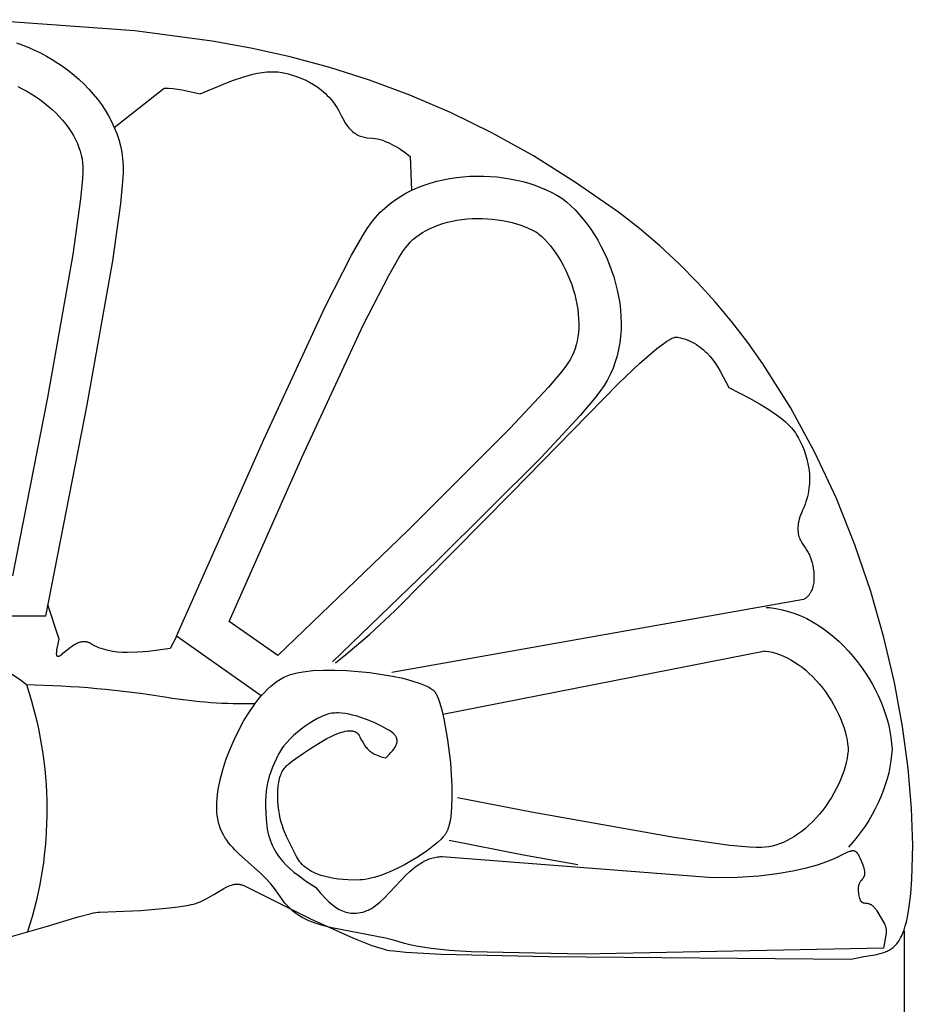
# Model space of a CAD drawing. Units: millimetres. Extents: x 0.015 to 0.405, y 0.015 to 0.282.
# Drawn here: x 0.208 to 0.269, y 0.134 to 0.2 of the extents above; entities that cross this region are included whole.
import ezdxf

# ---------------------------------------------------------------- set-up
doc = ezdxf.new("R2010")
doc.units = ezdxf.units.MM
doc.layers.add('Dimensione', color=150, linetype='Continuous')
doc.layers.add('Eurostyl', color=7, linetype='Continuous', true_color=0xe0578f)
doc.styles.add('ROMANS', font='romans')
doc.dimstyles.new('Bovelacci', dxfattribs={"dimscale": 0.001, "dimtxt": 3, "dimasz": 1.5, "dimexe": 0.18, "dimexo": 0.0625, "dimgap": 2, "dimtad": 0, "dimtih": 1, "dimtoh": 1, "dimzin": 0, "dimdsep": 46, "dimtxsty": 'ROMANS', "dimblk": 'ARCHTICK', "dimcen": 0, "dimclrd": 5, "dimclre": 5, "dimclrt": 4, "dimadec": 0, "dimazin": 0, "dimtfac": 1, "dimtofl": 0, "dimtmove": 2, "dimatfit": 3, "dimfxl": 0, "dimtolj": 1, "dimtzin": 0, "dimarcsym": 0})

# ---------------------------------------------------------------- blocks, each defined once
blk = doc.blocks.new('_ArchTick')
at = {"color": 0, "linetype": 'ByBlock', "const_width": 0.15}
blk.add_lwpolyline([(-0.5, -0.5), (0.5, 0.5)], dxfattribs=at)
blk = doc.blocks.new('*D8')
at = {"layer": 'Defpoints', "color": 0}
for p in [(0.14317, 0.13902), (0.267765, 0.13902), (0.14317, 0.096675)]:
    blk.add_point(p, dxfattribs=at)
at = {"layer": 'Dimensione', "color": 5, "lineweight": -2}
for p, q in [((0.14317, 0.138957), (0.14317, 0.096495)), ((0.267765, 0.138957), (0.267765, 0.096495)), ((0.14317, 0.096675), (0.194039, 0.096675)), ((0.267765, 0.096675), (0.216896, 0.096675))]:
    blk.add_line(p, q, dxfattribs=at)
at = {"layer": 'Dimensione', "color": 5, "lineweight": -2, "xscale": 0.0015, "yscale": 0.0015, "zscale": 0.0015, "rotation": 180}
blk.add_blockref('_ArchTick', (0.14317, 0.096675), dxfattribs=at)
at = {"layer": 'Dimensione', "color": 5, "lineweight": -2, "xscale": 0.0015, "yscale": 0.0015, "zscale": 0.0015}
blk.add_blockref('_ArchTick', (0.267765, 0.096675), dxfattribs=at)
at = {"layer": 'Dimensione', "color": 4, "insert": (0.205468, 0.096675), "char_height": 0.003, "attachment_point": 5, "style": 'ROMANS'}
blk.add_mtext('\\A1;23,5 cm', dxfattribs=at)

msp = doc.modelspace()

# ---------------------------------------------------------------- linework, layer by layer
at = {"layer": 'Eurostyl', "color": 2}
msp.add_line((0.258375, 0.15784), (0.236597, 0.153567), dxfattribs=at)
for points in [[(0.207356, 0.138536), (0.209738, 0.139217), (0.211971, 0.139899), (0.212831, 0.140123), (0.213006, 0.14016), (0.213162, 0.140186), (0.213298, 0.140203), (0.213359, 0.140207), (0.213413, 0.140209), (0.216189, 0.140328), (0.217919, 0.140476), (0.218727, 0.140573), (0.219441, 0.140684), (0.219603, 0.140718), (0.219759, 0.140758), (0.219912, 0.140804), (0.22006, 0.140856), (0.220205, 0.140913), (0.220345, 0.140974), (0.220616, 0.141106), (0.22112, 0.141393), (0.221583, 0.141676), (0.221802, 0.141803), (0.222016, 0.141914), (0.222121, 0.141962), (0.222225, 0.142004), (0.222328, 0.142039), (0.22243, 0.142067), (0.222481, 0.142079), (0.222532, 0.142088), (0.222583, 0.142094), (0.222634, 0.142099), (0.222685, 0.142102), (0.222736, 0.142102), (0.222787, 0.142099), (0.222837, 0.142094), (0.222888, 0.142087), (0.222939, 0.142076), (0.22299, 0.142063), (0.223042, 0.142047), (0.223093, 0.142028), (0.223145, 0.142007), (0.223196, 0.141982), (0.223248, 0.141953), (0.22765, 0.139753), (0.230565, 0.138451), (0.23181, 0.137965), (0.232331, 0.13779), (0.23256, 0.137723), (0.232766, 0.137671), (0.232872, 0.137649), (0.232996, 0.137627), (0.233297, 0.137586), (0.234106, 0.13751), (0.23648, 0.137382), (0.243741, 0.137205), (0.264174, 0.137036), (0.264626, 0.137133), (0.26505, 0.137208), (0.265815, 0.137335), (0.266157, 0.137411), (0.266319, 0.137457), (0.266473, 0.137511), (0.266548, 0.137541), (0.266622, 0.137574), (0.266694, 0.137609), (0.266764, 0.137647), (0.266832, 0.137688), (0.266899, 0.137733), (0.266965, 0.13778), (0.267029, 0.137831), (0.267091, 0.137886), (0.267152, 0.137945), (0.267211, 0.138007), (0.267269, 0.138074), (0.267325, 0.138146), (0.26738, 0.138222), (0.267433, 0.138303), (0.267485, 0.138389), (0.267536, 0.13848), (0.267584, 0.138576), (0.267677, 0.138786), (0.267765, 0.13902), (0.267846, 0.139278), (0.267922, 0.139564), (0.267992, 0.139877), (0.268116, 0.140594), (0.268218, 0.141441), (0.268298, 0.142429), (0.268351, 0.144718), (0.268266, 0.147221), (0.268036, 0.149908), (0.267654, 0.152747), (0.267111, 0.155709), (0.266402, 0.158761), (0.265518, 0.161873), (0.264451, 0.165014), (0.263195, 0.168153), (0.261742, 0.171259), (0.260085, 0.174302), (0.258215, 0.17725), (0.257199, 0.178679), (0.256127, 0.180073), (0.254998, 0.181427), (0.253811, 0.182739), (0.252566, 0.184004), (0.251261, 0.185218), (0.249896, 0.186378), (0.24847, 0.187479), (0.245576, 0.189499), (0.242722, 0.191284), (0.239905, 0.192853), (0.237123, 0.194218), (0.234373, 0.195397), (0.231652, 0.196405), (0.228958, 0.197256), (0.226287, 0.197968), (0.223638, 0.198555), (0.221008, 0.199034), (0.215792, 0.199725), (0.205468, 0.200486)], [(0.207804, 0.19892), (0.208212, 0.198776), (0.208618, 0.198615), (0.209022, 0.198436), (0.209422, 0.198241), (0.209818, 0.198029), (0.210207, 0.197801), (0.21059, 0.197557), (0.210965, 0.197299), (0.211331, 0.197026), (0.211686, 0.196739), (0.212029, 0.196438), (0.21236, 0.196125), (0.212676, 0.195799), (0.212978, 0.195461), (0.213263, 0.195112), (0.213531, 0.194752), (0.21378, 0.194381), (0.21401, 0.194), (0.214218, 0.19361), (0.214405, 0.19321), (0.214568, 0.192802), (0.214707, 0.192386), (0.214821, 0.191963), (0.214907, 0.191532), (0.214966, 0.191095), (0.214996, 0.190652), (0.214996, 0.190152), (0.214967, 0.18955), (0.21483, 0.188068), (0.21429, 0.184197), (0.212557, 0.174472), (0.209761, 0.160195), (0.201041, 0.160195)], [(0.214405, 0.19321), (0.217768, 0.195865), (0.21807, 0.195858), (0.218373, 0.195835), (0.218677, 0.195798), (0.218981, 0.195748), (0.2202, 0.195479), (0.221664, 0.196093), (0.222382, 0.196369), (0.223081, 0.196608), (0.223757, 0.196796), (0.224085, 0.196868), (0.224404, 0.196922), (0.224714, 0.196958), (0.225015, 0.196974), (0.225161, 0.196973), (0.225305, 0.196967), (0.225446, 0.196955), (0.225584, 0.196937), (0.225861, 0.196889), (0.226144, 0.196826), (0.226432, 0.196748), (0.226722, 0.196655), (0.227012, 0.196546), (0.227301, 0.196419), (0.227588, 0.196274), (0.227869, 0.19611), (0.228145, 0.195927), (0.228411, 0.195723), (0.228668, 0.195497), (0.228792, 0.195376), (0.228912, 0.19525), (0.229029, 0.195117), (0.229143, 0.194979), (0.229253, 0.194835), (0.229358, 0.194685), (0.229459, 0.194528), (0.229556, 0.194366), (0.229648, 0.194196), (0.229734, 0.194021), (0.229819, 0.193849), (0.229904, 0.193692), (0.229989, 0.193547), (0.230076, 0.193415), (0.230162, 0.193295), (0.230249, 0.193186), (0.230337, 0.193089), (0.230425, 0.193001), (0.230513, 0.192923), (0.230601, 0.192854), (0.23069, 0.192793), (0.230779, 0.192739), (0.230868, 0.192693), (0.230958, 0.192653), (0.231047, 0.19262), (0.231136, 0.192591), (0.231226, 0.192567), (0.231315, 0.192547), (0.231493, 0.192516), (0.231848, 0.192475), (0.232023, 0.192455), (0.232197, 0.192429), (0.232283, 0.192412), (0.232369, 0.192392), (0.232454, 0.192368), (0.232538, 0.192339), (0.232716, 0.192268), (0.232911, 0.192182), (0.233334, 0.19197), (0.233553, 0.191846), (0.233773, 0.191712), (0.233987, 0.191567), (0.234193, 0.191413), (0.234385, 0.191252), (0.23448, 0.188983)], [(0.207874, 0.195971), (0.208182, 0.19582), (0.208488, 0.195656), (0.208791, 0.195479), (0.209088, 0.19529), (0.209379, 0.195089), (0.209662, 0.194878), (0.209935, 0.194657), (0.210198, 0.194427), (0.210448, 0.19419), (0.210686, 0.193945), (0.210909, 0.193695), (0.211118, 0.19344), (0.21131, 0.193181), (0.211486, 0.19292), (0.211645, 0.192656), (0.211786, 0.192393), (0.211909, 0.192129), (0.212014, 0.191865), (0.212102, 0.191603), (0.212172, 0.191342), (0.212224, 0.191082), (0.212259, 0.190822), (0.212277, 0.190561), (0.212277, 0.190218), (0.212254, 0.189741), (0.212128, 0.188381), (0.211603, 0.184624), (0.209884, 0.174971), (0.207523, 0.162915)], [(0.218598, 0.158841), (0.224496, 0.172139), (0.228656, 0.181099), (0.230433, 0.184579), (0.231171, 0.185872), (0.231492, 0.186382), (0.231779, 0.186791), (0.232057, 0.187137), (0.232356, 0.187462), (0.232674, 0.187765), (0.23301, 0.188047), (0.233363, 0.188308), (0.233731, 0.188548), (0.234112, 0.188769), (0.234507, 0.188969), (0.234914, 0.189149), (0.235331, 0.18931), (0.235757, 0.189451), (0.236191, 0.189574), (0.236632, 0.189678), (0.237078, 0.189763), (0.237528, 0.18983), (0.237982, 0.189879), (0.238437, 0.18991), (0.238893, 0.189924), (0.239348, 0.189921), (0.239802, 0.189901), (0.240252, 0.189864), (0.240698, 0.189811), (0.241138, 0.189742), (0.241571, 0.189656), (0.241996, 0.189556), (0.242412, 0.189439), (0.242818, 0.189308), (0.243211, 0.189162), (0.243592, 0.189001), (0.243958, 0.188826), (0.244309, 0.188637), (0.244643, 0.188435), (0.244947, 0.18819), (0.245245, 0.187925), (0.245535, 0.187641), (0.245816, 0.187338), (0.246088, 0.187018), (0.24635, 0.186682), (0.246601, 0.186331), (0.246841, 0.185966), (0.24707, 0.185588), (0.247285, 0.185198), (0.247488, 0.184798), (0.247676, 0.184387), (0.24785, 0.183968), (0.248009, 0.183542), (0.248152, 0.183108), (0.248278, 0.18267), (0.248387, 0.182227), (0.248478, 0.18178), (0.248551, 0.181332), (0.248604, 0.180882), (0.248637, 0.180432), (0.24865, 0.179984), (0.248641, 0.179537), (0.248611, 0.179093), (0.248558, 0.178654), (0.248482, 0.178219), (0.248382, 0.177792), (0.248257, 0.177371), (0.248107, 0.176959), (0.247931, 0.176557), (0.247728, 0.176165), (0.247498, 0.175785), (0.247211, 0.175375), (0.246842, 0.174899), (0.24588, 0.173763), (0.243218, 0.170903), (0.23622, 0.16393), (0.229145, 0.157117)], [(0.229342, 0.157057), (0.230056, 0.157617), (0.231636, 0.158971), (0.233386, 0.160589), (0.241245, 0.16852), (0.248491, 0.175937), (0.249896, 0.177267), (0.251056, 0.178268), (0.251531, 0.178627), (0.25174, 0.178767), (0.251929, 0.178881), (0.252016, 0.178928), (0.252097, 0.178967), (0.252174, 0.178999), (0.252245, 0.179024), (0.252278, 0.179034), (0.25231, 0.179041), (0.252341, 0.179047), (0.25237, 0.179051), (0.252398, 0.179053), (0.252411, 0.179053), (0.252425, 0.179053), (0.252437, 0.179053), (0.25245, 0.179051), (0.252462, 0.17905), (0.252473, 0.179048), (0.252653, 0.179006), (0.252826, 0.178958), (0.252992, 0.178905), (0.253152, 0.178845), (0.253305, 0.17878), (0.253453, 0.178709), (0.253595, 0.178634), (0.253731, 0.178553), (0.253862, 0.178468), (0.253988, 0.178378), (0.254109, 0.178283), (0.254225, 0.178185), (0.254337, 0.178082), (0.254445, 0.177976), (0.254649, 0.177753), (0.254838, 0.177517), (0.255016, 0.177269), (0.255182, 0.177013), (0.25534, 0.176748), (0.255917, 0.175641), (0.257329, 0.174914), (0.258001, 0.174542), (0.258634, 0.17416), (0.259213, 0.173763), (0.259478, 0.173558), (0.259725, 0.173349), (0.259952, 0.173134), (0.260157, 0.172914), (0.26025, 0.172801), (0.260338, 0.172687), (0.26042, 0.172572), (0.260495, 0.172454), (0.260636, 0.172211), (0.260769, 0.171953), (0.260895, 0.171683), (0.26101, 0.171402), (0.261113, 0.171109), (0.261201, 0.170805), (0.261275, 0.170493), (0.26133, 0.170172), (0.261366, 0.169843), (0.261382, 0.169508), (0.261374, 0.169166), (0.261361, 0.168994), (0.261341, 0.16882), (0.261315, 0.168645), (0.261282, 0.168469), (0.261242, 0.168293), (0.261195, 0.168115), (0.26114, 0.167937), (0.261078, 0.167759), (0.261007, 0.16758), (0.260928, 0.167401), (0.260851, 0.167225), (0.260785, 0.167059), (0.260729, 0.1669), (0.260684, 0.16675), (0.260647, 0.166606), (0.26062, 0.16647), (0.260602, 0.16634), (0.260591, 0.166216), (0.260588, 0.166098), (0.260592, 0.165986), (0.260602, 0.165879), (0.260618, 0.165776), (0.26064, 0.165678), (0.260667, 0.165584), (0.260699, 0.165494), (0.260734, 0.165407), (0.260773, 0.165323), (0.260815, 0.165242), (0.260906, 0.165086), (0.261103, 0.164788), (0.2612, 0.164641), (0.261292, 0.164491), (0.261335, 0.164414), (0.261374, 0.164335), (0.26141, 0.164254), (0.261442, 0.164171), (0.261499, 0.163995), (0.261551, 0.163809), (0.261596, 0.163613), (0.261632, 0.163411), (0.261659, 0.163206), (0.261675, 0.162998), (0.26168, 0.162791), (0.26167, 0.162586), (0.261661, 0.162485), (0.261647, 0.162386), (0.261629, 0.162289), (0.261608, 0.162194), (0.261582, 0.162101), (0.261551, 0.162011), (0.261517, 0.161924), (0.261477, 0.16184), (0.261432, 0.16176), (0.261408, 0.161721), (0.261383, 0.161684), (0.261356, 0.161647), (0.261328, 0.161611), (0.261299, 0.161577), (0.261268, 0.161543), (0.261236, 0.161511), (0.261203, 0.16148), (0.261168, 0.16145), (0.261131, 0.161422), (0.261094, 0.161394), (0.261054, 0.161368), (0.261014, 0.161344), (0.260971, 0.161321), (0.233153, 0.15639)], [(0.218612, 0.158834), (0.218181, 0.158016), (0.216717, 0.157824), (0.216, 0.157763), (0.2153, 0.157743), (0.214959, 0.157752), (0.214624, 0.157778), (0.214297, 0.15782), (0.213978, 0.157882), (0.213821, 0.15792), (0.213667, 0.157964), (0.213516, 0.158014), (0.213367, 0.158069), (0.21322, 0.15813), (0.213076, 0.158198), (0.212935, 0.158272), (0.212797, 0.158352), (0.212763, 0.158372), (0.212729, 0.158391), (0.212694, 0.158407), (0.21266, 0.158421), (0.212625, 0.158434), (0.21259, 0.158445), (0.212556, 0.158454), (0.212521, 0.158461), (0.212486, 0.158467), (0.212451, 0.158471), (0.212416, 0.158474), (0.212381, 0.158475), (0.212346, 0.158475), (0.212312, 0.158474), (0.212277, 0.158471), (0.212242, 0.158467), (0.212172, 0.158454), (0.212103, 0.158437), (0.212034, 0.158416), (0.211966, 0.158391), (0.211898, 0.158362), (0.211831, 0.158329), (0.211764, 0.158294), (0.211698, 0.158256), (0.211569, 0.158174), (0.211445, 0.158085), (0.21121, 0.157901), (0.21082, 0.157581), (0.210781, 0.157553), (0.210743, 0.157528), (0.210708, 0.157507), (0.210692, 0.157499), (0.210676, 0.157491), (0.210661, 0.157485), (0.210646, 0.15748), (0.210639, 0.157477), (0.210632, 0.157476), (0.210625, 0.157474), (0.210619, 0.157473), (0.210612, 0.157472), (0.210606, 0.157472), (0.2106, 0.157472), (0.210594, 0.157472), (0.210589, 0.157473), (0.210586, 0.157473), (0.210583, 0.157474), (0.21058, 0.157475), (0.210578, 0.157475), (0.210575, 0.157476), (0.210573, 0.157477), (0.21057, 0.157478), (0.210568, 0.157479), (0.210565, 0.157481), (0.210563, 0.157482), (0.21056, 0.157483), (0.210558, 0.157485), (0.210556, 0.157487), (0.210554, 0.157488), (0.210552, 0.15749), (0.21055, 0.157492), (0.210547, 0.157494), (0.210545, 0.157496), (0.210543, 0.157499), (0.210542, 0.157501), (0.210538, 0.157506), (0.210534, 0.157511), (0.210531, 0.157517), (0.210528, 0.157524), (0.210525, 0.157531), (0.210522, 0.157538), (0.21052, 0.157545), (0.210518, 0.157554), (0.210515, 0.157562), (0.210512, 0.157581), (0.210509, 0.157602), (0.210507, 0.157624), (0.210506, 0.157649), (0.210506, 0.157705), (0.21051, 0.157769), (0.210529, 0.157925), (0.210562, 0.158119), (0.210676, 0.158636), (0.20991, 0.160955)], [(0.258449, 0.160795), (0.258671, 0.16078), (0.259108, 0.160721), (0.259539, 0.160635), (0.259963, 0.160521), (0.260379, 0.160382), (0.260787, 0.160219), (0.261186, 0.160032), (0.261576, 0.159824), (0.261957, 0.159594), (0.262328, 0.159345), (0.262688, 0.159077), (0.263038, 0.158792), (0.263376, 0.15849), (0.263701, 0.158174), (0.264015, 0.157843), (0.264315, 0.1575), (0.264602, 0.157145), (0.264875, 0.156779), (0.265133, 0.156404), (0.265377, 0.156022), (0.265605, 0.155632), (0.265817, 0.155236), (0.266013, 0.154836), (0.266191, 0.154432), (0.266353, 0.154026), (0.266496, 0.153618), (0.266621, 0.153211), (0.266727, 0.152805), (0.266814, 0.152401), (0.26688, 0.152001), (0.266927, 0.151605), (0.266952, 0.151215), (0.266927, 0.150825), (0.26688, 0.150429), (0.266814, 0.150029), (0.266727, 0.149625), (0.266621, 0.149219), (0.266496, 0.148812), (0.266353, 0.148404), (0.266191, 0.147998), (0.266013, 0.147594), (0.265817, 0.147194), (0.265605, 0.146798), (0.265377, 0.146409), (0.265133, 0.146026), (0.264875, 0.145651), (0.264602, 0.145286), (0.264315, 0.144931), (0.264015, 0.144587)], [(0.224337, 0.154811), (0.218598, 0.158841)], [(0.258252, 0.157848), (0.258375, 0.15784), (0.25862, 0.157807), (0.258865, 0.157758), (0.259112, 0.157692), (0.259361, 0.157608), (0.259612, 0.157508), (0.259864, 0.15739), (0.260117, 0.157255), (0.26037, 0.157102), (0.260622, 0.156933), (0.260872, 0.156747), (0.261119, 0.156545), (0.261362, 0.156329), (0.2616, 0.156098), (0.261831, 0.155854), (0.262054, 0.155599), (0.262269, 0.155332), (0.262475, 0.155057), (0.262671, 0.154773), (0.262855, 0.154483), (0.263028, 0.154188), (0.263188, 0.153889), (0.263335, 0.153589), (0.263468, 0.153289), (0.263586, 0.15299), (0.26369, 0.152695), (0.263779, 0.152405), (0.263853, 0.152122), (0.263912, 0.151848), (0.263955, 0.151586), (0.263985, 0.151337), (0.263993, 0.151215), (0.263985, 0.151093), (0.263955, 0.150844), (0.263912, 0.150582), (0.263853, 0.150308), (0.263779, 0.150026), (0.26369, 0.149735), (0.263586, 0.14944), (0.263468, 0.149141), (0.263335, 0.148841), (0.263188, 0.148541), (0.263028, 0.148242), (0.262855, 0.147947), (0.262671, 0.147657), (0.262475, 0.147374), (0.262269, 0.147098), (0.262054, 0.146832), (0.261831, 0.146576), (0.2616, 0.146332), (0.261362, 0.146101), (0.261119, 0.145885), (0.260872, 0.145683), (0.260622, 0.145497), (0.26037, 0.145328), (0.260117, 0.145175), (0.259864, 0.14504), (0.259612, 0.144922), (0.259361, 0.144822), (0.259112, 0.144739), (0.258865, 0.144672), (0.25862, 0.144623), (0.258375, 0.14459), (0.258129, 0.144574), (0.2578, 0.144574), (0.257333, 0.144596), (0.255984, 0.144721), (0.252237, 0.145244), (0.242591, 0.146962), (0.237601, 0.147939)], [(0.245729, 0.143403), (0.242048, 0.144059), (0.237033, 0.145041)]]:
    msp.add_lwpolyline(points, dxfattribs=at)
for points in [[(0.22217, 0.159834), (0.227103, 0.170956), (0.231229, 0.179845), (0.232952, 0.183218), (0.233625, 0.184399), (0.233877, 0.184797), (0.234069, 0.185071), (0.234227, 0.185268), (0.234398, 0.185454), (0.234584, 0.185631), (0.234784, 0.185799), (0.234999, 0.185958), (0.23523, 0.186109), (0.235475, 0.18625), (0.235735, 0.186382), (0.23601, 0.186504), (0.236297, 0.186615), (0.236597, 0.186715), (0.236908, 0.186802), (0.237228, 0.186878), (0.237557, 0.186941), (0.237893, 0.186991), (0.238235, 0.187027), (0.23858, 0.187051), (0.238927, 0.187062), (0.239275, 0.187059), (0.239622, 0.187044), (0.239966, 0.187016), (0.240305, 0.186975), (0.240639, 0.186923), (0.240965, 0.186859), (0.241281, 0.186784), (0.241586, 0.186698), (0.241878, 0.186604), (0.242156, 0.186501), (0.242417, 0.18639), (0.242661, 0.186274), (0.242886, 0.186153), (0.242997, 0.186085), (0.243099, 0.186004), (0.24329, 0.185834), (0.243483, 0.185644), (0.243676, 0.185436), (0.243868, 0.185211), (0.244057, 0.184968), (0.244241, 0.184711), (0.24442, 0.184439), (0.244591, 0.184155), (0.244755, 0.18386), (0.244909, 0.183554), (0.245053, 0.183241), (0.245186, 0.18292), (0.245308, 0.182594), (0.245416, 0.182264), (0.245512, 0.181932), (0.245594, 0.181598), (0.245662, 0.181266), (0.245715, 0.180935), (0.245754, 0.180608), (0.245778, 0.180286), (0.245787, 0.17997), (0.245781, 0.179662), (0.245761, 0.179363), (0.245726, 0.179073), (0.245677, 0.178794), (0.245614, 0.178526), (0.245538, 0.178269), (0.245448, 0.178023), (0.245345, 0.177789), (0.245229, 0.177564), (0.245099, 0.177348), (0.244907, 0.177074), (0.244618, 0.176701), (0.24374, 0.175665), (0.241159, 0.172892), (0.234217, 0.165974), (0.225453, 0.157535)], [(0.266375, 0.137776), (0.246091, 0.13737), (0.238514, 0.13752), (0.237061, 0.137618), (0.235816, 0.137745), (0.234795, 0.137902), (0.234374, 0.137994), (0.234016, 0.138093), (0.233363, 0.138284), (0.232717, 0.138444), (0.231453, 0.138701), (0.229098, 0.139144), (0.228559, 0.13928), (0.228045, 0.139439), (0.227798, 0.13953), (0.227558, 0.139629), (0.227326, 0.139737), (0.2271, 0.139856), (0.226883, 0.139985), (0.226674, 0.140126), (0.226474, 0.140279), (0.226282, 0.140446), (0.226099, 0.140628), (0.225926, 0.140824), (0.225762, 0.141037), (0.225608, 0.141266), (0.225456, 0.141498), (0.225299, 0.141719), (0.225136, 0.141929), (0.224969, 0.14213), (0.224624, 0.142506), (0.22427, 0.142855), (0.222872, 0.144101), (0.222555, 0.14441), (0.222405, 0.144569), (0.222262, 0.144731), (0.222127, 0.144898), (0.221999, 0.145071), (0.221881, 0.145251), (0.221772, 0.145437), (0.221673, 0.145632), (0.221585, 0.145836), (0.221508, 0.146049), (0.221444, 0.146273), (0.221393, 0.146509), (0.221356, 0.146757), (0.221333, 0.147018), (0.221325, 0.147294), (0.221332, 0.147582), (0.221353, 0.14788), (0.221386, 0.148187), (0.221432, 0.148502), (0.221561, 0.149151), (0.221734, 0.149819), (0.22195, 0.150498), (0.222204, 0.151178), (0.222492, 0.151851), (0.222813, 0.152508), (0.223161, 0.153142), (0.223533, 0.153742), (0.223926, 0.154302), (0.22413, 0.154563), (0.224337, 0.154811), (0.224548, 0.155044), (0.224761, 0.155262), (0.224978, 0.155462), (0.225197, 0.155645), (0.225417, 0.155809), (0.225639, 0.155953), (0.22575, 0.156017), (0.225861, 0.156076), (0.225973, 0.156129), (0.226084, 0.156177), (0.226199, 0.15622), (0.22632, 0.15626), (0.22658, 0.156333), (0.226862, 0.156396), (0.227164, 0.156448), (0.227822, 0.156523), (0.228538, 0.156561), (0.229297, 0.156564), (0.230083, 0.156536), (0.231676, 0.156395), (0.233194, 0.156156), (0.233888, 0.156008), (0.234516, 0.155842), (0.235065, 0.155663), (0.235304, 0.155568), (0.235518, 0.155472), (0.235615, 0.155423), (0.235704, 0.155373), (0.235786, 0.155323), (0.235861, 0.155272), (0.235927, 0.155221), (0.235958, 0.155196), (0.235986, 0.15517), (0.236012, 0.155144), (0.236036, 0.155118), (0.236058, 0.155092), (0.236078, 0.155066), (0.236096, 0.155039), (0.236115, 0.15501), (0.236152, 0.154944), (0.23619, 0.154871), (0.236228, 0.154789), (0.236303, 0.154601), (0.236378, 0.154384), (0.236526, 0.15387), (0.236668, 0.153264), (0.23692, 0.151851), (0.237109, 0.150288), (0.237208, 0.148717), (0.237217, 0.147973), (0.237193, 0.147281), (0.237168, 0.14696), (0.237134, 0.146659), (0.23709, 0.14638), (0.237036, 0.146125), (0.237005, 0.146007), (0.236972, 0.145896), (0.236936, 0.145792), (0.236897, 0.145696), (0.236855, 0.145607), (0.236833, 0.145566), (0.23681, 0.145526), (0.236787, 0.145489), (0.236763, 0.145454), (0.236738, 0.145421), (0.236712, 0.14539), (0.236603, 0.14527), (0.236482, 0.145147), (0.236213, 0.144896), (0.235908, 0.144641), (0.235572, 0.144384), (0.23521, 0.144129), (0.234827, 0.143879), (0.234016, 0.143407), (0.233596, 0.143192), (0.233174, 0.142995), (0.232754, 0.14282), (0.23234, 0.142669), (0.231937, 0.142546), (0.231742, 0.142496), (0.231551, 0.142454), (0.231365, 0.14242), (0.231184, 0.142396), (0.23101, 0.142381), (0.230843, 0.142376), (0.230191, 0.142392), (0.229552, 0.142446), (0.229241, 0.142489), (0.228939, 0.142543), (0.228646, 0.142612), (0.228364, 0.142693), (0.228096, 0.14279), (0.227967, 0.142845), (0.227842, 0.142903), (0.227722, 0.142965), (0.227605, 0.143032), (0.227493, 0.143103), (0.227385, 0.143179), (0.227283, 0.14326), (0.227185, 0.143345), (0.227093, 0.143435), (0.227007, 0.14353), (0.226926, 0.14363), (0.22685, 0.143736), (0.226781, 0.143846), (0.226719, 0.143962), (0.226253, 0.144875), (0.226038, 0.145323), (0.225846, 0.145787), (0.225761, 0.146029), (0.225684, 0.14628), (0.225616, 0.146542), (0.225559, 0.146818), (0.225512, 0.147108), (0.225478, 0.147415), (0.225457, 0.147741), (0.22545, 0.148087), (0.225457, 0.148424), (0.225479, 0.148723), (0.225516, 0.148989), (0.225539, 0.14911), (0.225566, 0.149224), (0.225597, 0.149332), (0.225631, 0.149433), (0.225668, 0.149528), (0.225709, 0.149618), (0.225753, 0.149702), (0.225801, 0.149782), (0.225852, 0.149858), (0.225906, 0.149931), (0.225963, 0.15), (0.226024, 0.150066), (0.226088, 0.15013), (0.226155, 0.150192), (0.226298, 0.150312), (0.226454, 0.150429), (0.227195, 0.150942), (0.227657, 0.151263), (0.228191, 0.151606), (0.228762, 0.151935), (0.22905, 0.152082), (0.229336, 0.152211), (0.229614, 0.152318), (0.229749, 0.152362), (0.229881, 0.152398), (0.230008, 0.152427), (0.230131, 0.152447), (0.230191, 0.152453), (0.23025, 0.152458), (0.230307, 0.152459), (0.230362, 0.152459), (0.230416, 0.152456), (0.230469, 0.15245), (0.23052, 0.152441), (0.230569, 0.15243), (0.230616, 0.152416), (0.230639, 0.152408), (0.230662, 0.152399), (0.230684, 0.152389), (0.230705, 0.152379), (0.230726, 0.152368), (0.230747, 0.152356), (0.230767, 0.152343), (0.230787, 0.15233), (0.230806, 0.152315), (0.230824, 0.1523), (0.230842, 0.152284), (0.230859, 0.152268), (0.230876, 0.15225), (0.230893, 0.152232), (0.230908, 0.152212), (0.230923, 0.152192), (0.230938, 0.152171), (0.230952, 0.152149), (0.230965, 0.152126), (0.230978, 0.152103), (0.231002, 0.152052), (0.231093, 0.151855), (0.231187, 0.151679), (0.231285, 0.151522), (0.231335, 0.15145), (0.231386, 0.151383), (0.231437, 0.15132), (0.231489, 0.151261), (0.231542, 0.151206), (0.231596, 0.151155), (0.231649, 0.151107), (0.231704, 0.151062), (0.231759, 0.15102), (0.231815, 0.150982), (0.231871, 0.150946), (0.231927, 0.150913), (0.232041, 0.150853), (0.232156, 0.150802), (0.232273, 0.150759), (0.232509, 0.150686), (0.232746, 0.150625), (0.232981, 0.150863), (0.233092, 0.150982), (0.233195, 0.151101), (0.233288, 0.15122), (0.23333, 0.151279), (0.233368, 0.151339), (0.233403, 0.151398), (0.233433, 0.151458), (0.233459, 0.151517), (0.23347, 0.151547), (0.23348, 0.151576), (0.233489, 0.151606), (0.233496, 0.151636), (0.233502, 0.151666), (0.233507, 0.151695), (0.23351, 0.151725), (0.233511, 0.151755), (0.233512, 0.151785), (0.23351, 0.151814), (0.233507, 0.151844), (0.233503, 0.151874), (0.233496, 0.151904), (0.233488, 0.151933), (0.233478, 0.151963), (0.233467, 0.151993), (0.233453, 0.152023), (0.233438, 0.152052), (0.233421, 0.152082), (0.233402, 0.152112), (0.23338, 0.152142), (0.233357, 0.152171), (0.233332, 0.152201), (0.233304, 0.152231), (0.233275, 0.152261), (0.233243, 0.15229), (0.233173, 0.15235), (0.233093, 0.152409), (0.233004, 0.152469), (0.232905, 0.152528), (0.232468, 0.152765), (0.231998, 0.152992), (0.231505, 0.1532), (0.231002, 0.153381), (0.230749, 0.153458), (0.230498, 0.153524), (0.230249, 0.153579), (0.230005, 0.153621), (0.229767, 0.153649), (0.229535, 0.153662), (0.229422, 0.153663), (0.229312, 0.153659), (0.229204, 0.153651), (0.229098, 0.153639), (0.228991, 0.15362), (0.228879, 0.153593), (0.228763, 0.153558), (0.228642, 0.153516), (0.228518, 0.153467), (0.22839, 0.153411), (0.228127, 0.153282), (0.227856, 0.15313), (0.227581, 0.152958), (0.227307, 0.15277), (0.227036, 0.152568), (0.226773, 0.152355), (0.22652, 0.152133), (0.226283, 0.151906), (0.226064, 0.151676), (0.225868, 0.151446), (0.225779, 0.151331), (0.225698, 0.151218), (0.225623, 0.151107), (0.225557, 0.150997), (0.225499, 0.150889), (0.22545, 0.150783), (0.225103, 0.150003), (0.224948, 0.149609), (0.224878, 0.1494), (0.224815, 0.149177), (0.22476, 0.148938), (0.224712, 0.148678), (0.224674, 0.148395), (0.224647, 0.148084), (0.22463, 0.147743), (0.224626, 0.147368), (0.224657, 0.1465), (0.224676, 0.146267), (0.224703, 0.146042), (0.224738, 0.145825), (0.22478, 0.145616), (0.22483, 0.145415), (0.224887, 0.145222), (0.224951, 0.145035), (0.225021, 0.144856), (0.225097, 0.144683), (0.22518, 0.144517), (0.225268, 0.144356), (0.225362, 0.144201), (0.225461, 0.144052), (0.225565, 0.143908), (0.225674, 0.14377), (0.225787, 0.143635), (0.226025, 0.14338), (0.226278, 0.14314), (0.226544, 0.142913), (0.22682, 0.142697), (0.227396, 0.14229), (0.227988, 0.1419), (0.228346, 0.141487), (0.228711, 0.141095), (0.228899, 0.140913), (0.229092, 0.140743), (0.22929, 0.140589), (0.229391, 0.140519), (0.229495, 0.140453), (0.2296, 0.140392), (0.229707, 0.140337), (0.229816, 0.140288), (0.229927, 0.140244), (0.230041, 0.140207), (0.230157, 0.140177), (0.230276, 0.140154), (0.230397, 0.140138), (0.230521, 0.14013), (0.230648, 0.14013), (0.230778, 0.140138), (0.230911, 0.140155), (0.231048, 0.14018), (0.231187, 0.140215), (0.231331, 0.14026), (0.231477, 0.140314), (0.231552, 0.140346), (0.231625, 0.14038), (0.231699, 0.140418), (0.231772, 0.14046), (0.231916, 0.140551), (0.23206, 0.140653), (0.232203, 0.140765), (0.232345, 0.140886), (0.232628, 0.141152), (0.233778, 0.142376), (0.234079, 0.142683), (0.23439, 0.142975), (0.234712, 0.143244), (0.234877, 0.143367), (0.235047, 0.143482), (0.235219, 0.143586), (0.235396, 0.14368), (0.235577, 0.143762), (0.23567, 0.143799), (0.235763, 0.143832), (0.235857, 0.143861), (0.235953, 0.143887), (0.23605, 0.14391), (0.236148, 0.143928), (0.236247, 0.143943), (0.236348, 0.143954), (0.23645, 0.14396), (0.236554, 0.143962), (0.254852, 0.142546), (0.256503, 0.14258), (0.257945, 0.142673), (0.259191, 0.142814), (0.260259, 0.142992), (0.261164, 0.143194), (0.261922, 0.143411), (0.262547, 0.14363), (0.263056, 0.14384), (0.263787, 0.144187), (0.263921, 0.14425), (0.26404, 0.144301), (0.264095, 0.144322), (0.264146, 0.144339), (0.264194, 0.144352), (0.264217, 0.144357), (0.26424, 0.144361), (0.264262, 0.144364), (0.264283, 0.144366), (0.264304, 0.144367), (0.264324, 0.144367), (0.264344, 0.144365), (0.264363, 0.144363), (0.264382, 0.144359), (0.264401, 0.144354), (0.264419, 0.144348), (0.264437, 0.144341), (0.264454, 0.144333), (0.264472, 0.144323), (0.264489, 0.144312), (0.264506, 0.144299), (0.264522, 0.144286), (0.264539, 0.144271), (0.264555, 0.144254), (0.264572, 0.144236), (0.264588, 0.144217), (0.264604, 0.144196), (0.264637, 0.14415), (0.26467, 0.144098), (0.264703, 0.144039), (0.264737, 0.143974), (0.264809, 0.143824), (0.264937, 0.143525), (0.264985, 0.143395), (0.265025, 0.143276), (0.265056, 0.143169), (0.265078, 0.143072), (0.265093, 0.142985), (0.265098, 0.142944), (0.265101, 0.142906), (0.265103, 0.142869), (0.265103, 0.142835), (0.265102, 0.142802), (0.265099, 0.142771), (0.265095, 0.142741), (0.265089, 0.142713), (0.265083, 0.142687), (0.265075, 0.142661), (0.265066, 0.142637), (0.265057, 0.142614), (0.265046, 0.142591), (0.265035, 0.14257), (0.265023, 0.142549), (0.26501, 0.142529), (0.264983, 0.142491), (0.264861, 0.142343), (0.26483, 0.142303), (0.2648, 0.142261), (0.264771, 0.142215), (0.264758, 0.14219), (0.264745, 0.142165), (0.264733, 0.142138), (0.264722, 0.14211), (0.264711, 0.14208), (0.264701, 0.142049), (0.264693, 0.142016), (0.264685, 0.141981), (0.264678, 0.141944), (0.264673, 0.141906), (0.264669, 0.141865), (0.264666, 0.141822), (0.264665, 0.14173), (0.264669, 0.141627), (0.264681, 0.141514), (0.264696, 0.141402), (0.264714, 0.141303), (0.264734, 0.141217), (0.264755, 0.141142), (0.264767, 0.141108), (0.264779, 0.141077), (0.264791, 0.141049), (0.264804, 0.141023), (0.264817, 0.140999), (0.264831, 0.140977), (0.264845, 0.140957), (0.26486, 0.14094), (0.264875, 0.140924), (0.264882, 0.140916), (0.26489, 0.140909), (0.264898, 0.140903), (0.264906, 0.140896), (0.264914, 0.140891), (0.264922, 0.140885), (0.264939, 0.140875), (0.264956, 0.140866), (0.264973, 0.140859), (0.264991, 0.140852), (0.26501, 0.140846), (0.265028, 0.140842), (0.265067, 0.140834), (0.265149, 0.140823), (0.265237, 0.140813), (0.265283, 0.140807), (0.26533, 0.140797), (0.265379, 0.140785), (0.265404, 0.140777), (0.265429, 0.140768), (0.265454, 0.140758), (0.26548, 0.140747), (0.265507, 0.140734), (0.265533, 0.140719), (0.26556, 0.140703), (0.265587, 0.140685), (0.265614, 0.140664), (0.265642, 0.140642), (0.26567, 0.140618), (0.265699, 0.140592), (0.265727, 0.140563), (0.265756, 0.140532), (0.265815, 0.140462), (0.265875, 0.14038), (0.265935, 0.140287), (0.265997, 0.140181), (0.266377, 0.139522), (0.266437, 0.139412), (0.266463, 0.139362), (0.266485, 0.139313), (0.266504, 0.139267), (0.26652, 0.13922), (0.266533, 0.139175), (0.266543, 0.139128), (0.26655, 0.139081), (0.266555, 0.139031), (0.266557, 0.138979), (0.266557, 0.138924), (0.266554, 0.138865), (0.266548, 0.138802), (0.26653, 0.138659)]]:
    msp.add_lwpolyline(points, close=True, dxfattribs=at)
for points in [[(0.187462, 0.154731), (0.192259, 0.154731, -0.107821), (0.201208, 0.155574, -0.394673), (0.20846, 0.155574, -0.036782), (0.217949, 0.154725, 0.045975), (0.223926, 0.154302, -14.174849)], [(0.20846, 0.155574, -0.160921), (0.208547, 0.138876, 4.162958)]]:
    msp.add_lwpolyline(points, format="xyb", dxfattribs=at)

# ---------------------------------------------------------------- dimensions: what is measured, and where the dimension line sits
at = {"layer": 'Dimensione'}
dim = msp.add_linear_dim(base=(0.14317, 0.096675), p1=(0.267765, 0.13902), p2=(0.14317, 0.13902), angle=180, text='23,5 cm', dimstyle='Bovelacci', dxfattribs=at)
dim.commit()
dim.dimension.update_dxf_attribs({"geometry": '*D8', "text_midpoint": (0.205468, 0.096675)})

doc.saveas('drawing.dxf')
